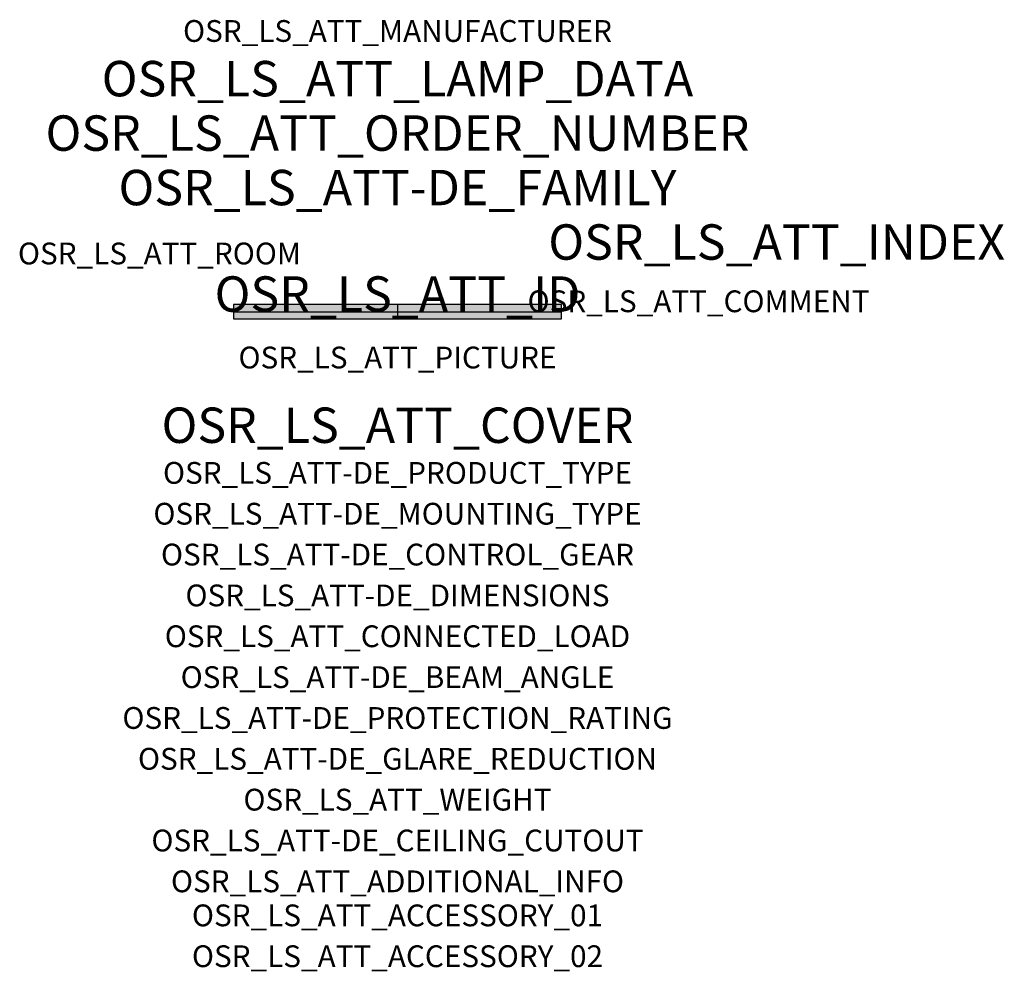
# Model space of a CAD drawing. Extents: x -1.39 to 2.23, y -2.42 to 1.07.
import ezdxf
from ezdxf.enums import TextEntityAlignment as Align

# ---------------------------------------------------------------- set-up
doc = ezdxf.new("R2010")
doc.units = 0
for name, color, linetype, true_color in [('osr_ls_att-de_beam_angle', 244, 'Continuous', 0xa02122), ('osr_ls_att-de_ceiling_cutout', 244, 'Continuous', 0xa02122), ('osr_ls_att-de_control_gear', 244, 'Continuous', 0xa02122), ('osr_ls_att-de_dimensions', 244, 'Continuous', 0xa02122), ('osr_ls_att-de_glare_reduction', 244, 'Continuous', 0xa02122), ('osr_ls_att-de_mounting_type', 244, 'Continuous', 0xa02122), ('osr_ls_att-de_product_type', 244, 'Continuous', 0xa02122), ('osr_ls_att-de_protection_rating', 244, 'Continuous', 0xa02122), ('osr_ls_att_accessory_01', 244, 'Continuous', 0xa02122), ('osr_ls_att_accessory_02', 244, 'Continuous', 0xa02122), ('osr_ls_att_additional_info', 244, 'Continuous', 0xa02122), ('osr_ls_att_comment', 244, 'Continuous', 0xa02122), ('osr_ls_att_connected_load', 244, 'Continuous', 0xa02122), ('osr_ls_att_cover', 244, 'Continuous', 0xa02122), ('osr_ls_att_id', 244, 'Continuous', 0xa02122), ('osr_ls_att_manufacturer', 244, 'Continuous', 0xa02122), ('osr_ls_att_picture', 244, 'Continuous', 0xa02122), ('osr_ls_att_room', 244, 'Continuous', 0xa02122), ('osr_ls_att_weight', 244, 'Continuous', 0xa02122)]:
    doc.layers.add(name, color=color, linetype=linetype, true_color=true_color)
for name, color, linetype in [('osr_ls_att-de_family', 7, 'Continuous'), ('osr_ls_att_index', 7, 'Continuous'), ('osr_ls_att_lamp_data', 7, 'Continuous'), ('osr_ls_att_order_number', 7, 'Continuous'), ('osr_ls_geo_contour', 7, 'Continuous'), ('osr_ls_geo_leo', 61, 'Continuous'), ('osr_ls_geo_snap', 61, 'Continuous')]:
    doc.layers.add(name, color=color, linetype=linetype)
doc.styles.add('osr_ls_txt_regular', font='txt')

msp = doc.modelspace()

# ---------------------------------------------------------------- hatches: boundary and pattern name
at = {"layer": 'osr_ls_geo_leo'}
msp.add_hatch(color=256, dxfattribs=at).paths.add_polyline_path([(-0.602, -0.0265), (0.602, -0.0265), (0.602, 0.0265), (-0.602, 0.0265)], flags=0)

# ---------------------------------------------------------------- linework, layer by layer
at = {"layer": 'osr_ls_geo_contour'}
msp.add_lwpolyline([(-0.602, -0.0265), (0.602, -0.0265), (0.602, 0.0265), (-0.602, 0.0265), (-0.602, -0.0265)], close=True, dxfattribs=at)
at = {"layer": 'osr_ls_geo_snap'}
for p, q in [((-0.602, 0), (0.602, 0)), ((0, 0.0265), (0, -0.0265))]:
    msp.add_line(p, q, dxfattribs=at)

# ---------------------------------------------------------------- texts
at = {"layer": 'osr_ls_att-de_beam_angle', "style": 'osr_ls_txt_regular'}
msp.add_attdef('OSR_LS_ATT-DE_BEAM_ANGLE', text='extrem breit strahlend', height=0.08, dxfattribs=at).set_placement((0, -1.3818), align=Align.CENTER)
at = {"layer": 'osr_ls_att-de_ceiling_cutout', "style": 'osr_ls_txt_regular'}
msp.add_attdef('OSR_LS_ATT-DE_CEILING_CUTOUT', text='', height=0.08, dxfattribs=at).set_placement((0, -1.9818), align=Align.CENTER)
at = {"layer": 'osr_ls_att-de_control_gear', "style": 'osr_ls_txt_regular'}
msp.add_attdef('OSR_LS_ATT-DE_CONTROL_GEAR', text='', height=0.08, dxfattribs=at).set_placement((0, -0.9318), align=Align.CENTER)
at = {"layer": 'osr_ls_att-de_dimensions', "style": 'osr_ls_txt_regular'}
msp.add_attdef('OSR_LS_ATT-DE_DIMENSIONS', text='L | B | H: 1204 mm x 53 mm x 53 mm', height=0.08, dxfattribs=at).set_placement((0, -1.0818), align=Align.CENTER)
at = {"layer": 'osr_ls_att-de_family', "style": 'osr_ls_txt_regular'}
msp.add_attdef('OSR_LS_ATT-DE_FAMILY', text='Silica® 21', height=0.13, dxfattribs=at).set_placement((0, 0.391), align=Align.CENTER)
at = {"layer": 'osr_ls_att-de_glare_reduction', "style": 'osr_ls_txt_regular'}
msp.add_attdef('OSR_LS_ATT-DE_GLARE_REDUCTION', text='', height=0.08, dxfattribs=at).set_placement((0, -1.6818), align=Align.CENTER)
at = {"layer": 'osr_ls_att-de_mounting_type', "style": 'osr_ls_txt_regular'}
msp.add_attdef('OSR_LS_ATT-DE_MOUNTING_TYPE', text='Deckenanbau', height=0.08, dxfattribs=at).set_placement((0, -0.7818), align=Align.CENTER)
at = {"layer": 'osr_ls_att-de_product_type', "style": 'osr_ls_txt_regular'}
msp.add_attdef('OSR_LS_ATT-DE_PRODUCT_TYPE', text='Office-Leuchte', height=0.08, dxfattribs=at).set_placement((0, -0.6318), align=Align.CENTER)
at = {"layer": 'osr_ls_att-de_protection_rating', "style": 'osr_ls_txt_regular'}
msp.add_attdef('OSR_LS_ATT-DE_PROTECTION_RATING', text='IP20', height=0.08, dxfattribs=at).set_placement((0, -1.5318), align=Align.CENTER)
at = {"layer": 'osr_ls_att_accessory_01', "style": 'osr_ls_txt_regular'}
msp.add_attdef('OSR_LS_ATT_ACCESSORY_01', text='', height=0.08, dxfattribs=at).set_placement((0, -2.2818), align=Align.BOTTOM_CENTER)
at = {"layer": 'osr_ls_att_accessory_02', "style": 'osr_ls_txt_regular'}
msp.add_attdef('OSR_LS_ATT_ACCESSORY_02', text='', height=0.08, dxfattribs=at).set_placement((0, -2.4318), align=Align.BOTTOM_CENTER)
at = {"layer": 'osr_ls_att_additional_info', "style": 'osr_ls_txt_regular'}
msp.add_attdef('OSR_LS_ATT_ADDITIONAL_INFO', text='', height=0.08, dxfattribs=at).set_placement((0, -2.1318), align=Align.CENTER)
at = {"layer": 'osr_ls_att_comment', "style": 'osr_ls_txt_regular'}
msp.add_attdef('OSR_LS_ATT_COMMENT', text='', height=0.08, dxfattribs=at).set_placement((0.4779, 0.0783), align=Align.TOP_LEFT)
at = {"layer": 'osr_ls_att_connected_load', "style": 'osr_ls_txt_regular'}
msp.add_attdef('OSR_LS_ATT_CONNECTED_LOAD', text='16.1 W', height=0.08, dxfattribs=at).set_placement((0, -1.2318), align=Align.CENTER)
at = {"layer": 'osr_ls_att_cover', "style": 'osr_ls_txt_regular'}
msp.add_attdef('OSR_LS_ATT_COVER', text='', height=0.13, dxfattribs=at).set_placement((0, -0.4818), align=Align.CENTER)
at = {"layer": 'osr_ls_att_id', "lineweight": 50, "style": 'osr_ls_txt_regular', "flags": 3}
msp.add_attdef('OSR_LS_ATT_ID', text='59411_339', height=0.13, dxfattribs=at).set_placement((0, 0), align=Align.CENTER)
at = {"layer": 'osr_ls_att_index', "color": 7, "lineweight": 50, "style": 'osr_ls_txt_regular'}
msp.add_attdef('OSR_LS_ATT_INDEX', (0.554, 0.191), '***', height=0.13, dxfattribs=at)
at = {"layer": 'osr_ls_att_lamp_data', "style": 'osr_ls_txt_regular'}
msp.add_attdef('OSR_LS_ATT_LAMP_DATA', text='1 x LED 3000K | CRI >= 80 2400 lm', height=0.13, dxfattribs=at).set_placement((0, 0.791), align=Align.CENTER)
at = {"layer": 'osr_ls_att_manufacturer', "style": 'osr_ls_txt_regular'}
msp.add_attdef('OSR_LS_ATT_MANUFACTURER', text='Siteco', height=0.08, dxfattribs=at).set_placement((0, 0.991), align=Align.CENTER)
at = {"layer": 'osr_ls_att_order_number', "style": 'osr_ls_txt_regular'}
msp.add_attdef('OSR_LS_ATT_ORDER_NUMBER', text='51MX20DA32SB', height=0.13, dxfattribs=at).set_placement((0, 0.591), align=Align.CENTER)
at = {"layer": 'osr_ls_att_picture', "style": 'osr_ls_txt_regular', "flags": 1}
msp.add_attdef('OSR_LS_ATT_PICTURE', text='51MX20DA32SB.jpg', height=0.08, dxfattribs=at).set_placement((0, -0.2082), align=Align.CENTER)
at = {"layer": 'osr_ls_att_room', "style": 'osr_ls_txt_regular'}
msp.add_attdef('OSR_LS_ATT_ROOM', text='', height=0.08, dxfattribs=at).set_placement((-0.8744, 0.1739), align=Align.CENTER)
at = {"layer": 'osr_ls_att_weight', "style": 'osr_ls_txt_regular'}
msp.add_attdef('OSR_LS_ATT_WEIGHT', text='3 kg', height=0.08, dxfattribs=at).set_placement((0, -1.8318), align=Align.CENTER)

doc.saveas('drawing.dxf')
